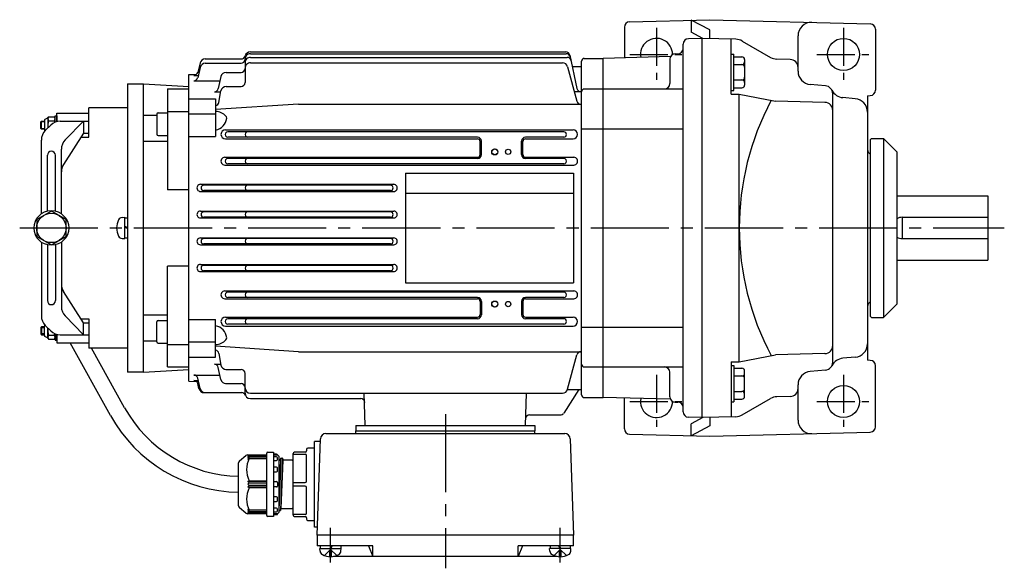
# Model space of a CAD drawing. Extents: x 88 to 730, y 183 to 637.
# Drawn here: x 88 to 456, y 431 to 637 of the extents above; entities that cross this region are included whole.
import ezdxf

# ---------------------------------------------------------------- set-up
doc = ezdxf.new("R2010")
doc.units = 0
doc.header["$LTSCALE"] = 3
doc.linetypes.add('GEN7', pattern=[14.25, 9.75, -1.5, 1.5, -1.5])
doc.linetypes.add('GEN7A', pattern=[7.375, 4.75, -0.875, 0.875, -0.875])
for name, color, linetype in [('AM_0', 7, 'CONTINUOUS'), ('AM_0N', 7, 'CONTINUOUS'), ('ﾁｭｳｼﾝｾﾝ', 1, 'GEN7'), ('ﾁｭｳｼﾝｾﾝ1', 1, 'GEN7A')]:
    doc.layers.add(name, color=color, linetype=linetype)

msp = doc.modelspace()

# ---------------------------------------------------------------- linework, layer by layer
at = {"layer": 'AM_0'}
for p, q in [((314, 634.11), (314, 622.66)), ((315.94, 636.11), (346, 636.9)), ((346, 633.04), (339, 636.71)), ((339, 636.71), (339, 632.2)), ((346, 636.9), (406.05, 635.32)), ((343.4, 629.89), (339, 632.2)), ((346, 629.82), (346, 633.04)), ((379, 617.62), (379, 630.9)), ((408, 633.32), (408, 610.47)), ((336, 490.03), (336, 627.77)), ((343, 629.9), (337.94, 629.76)), ((343, 629.9), (343, 487.9)), ((355.73, 629.56), (343, 629.9)), ((354, 608.96), (354, 629.61)), ((358.09, 628.9), (368.73, 622.79)), ((174, 624.82), (292.08, 624.82)), ((174, 624.15), (292.22, 624.15)), ((293.55, 623.63), (296.24, 611.12)), ((331.24, 623.06), (306, 622.4)), ((333, 624.11), (334, 624.11)), ((354, 623.98), (355, 623.98)), ((355, 610.43), (355, 623.98)), ((355, 622.98), (358, 622.98)), ((155.17, 620.69), (154.28, 617.16)), ((157.11, 622.2), (170.61, 622.2)), ((157.13, 620.57), (170.5, 620.57)), ((172, 620.79), (172, 613.39)), ((174, 622.79), (292.52, 622.79)), ((174, 620.76), (290.81, 620.76)), ((292.74, 619.28), (296.2, 606.36)), ((294.46, 619.4), (298, 619.4)), ((298, 496.4), (298, 621.4)), ((299, 622.4), (306, 622.4)), ((306, 495.4), (306, 622.4)), ((331, 622.11), (331, 612.94)), ((355, 620.09), (358, 620.09)), ((359, 621.98), (359, 612.43)), ((376.07, 621.99), (371.09, 622.12)), ((151, 616.33), (153.82, 616.4)), ((151, 501.47), (151, 616.33)), ((152.83, 616.02), (154.48, 616.02)), ((155.19, 619.03), (154.27, 615.16)), ((162.94, 615.59), (161.98, 611.12)), ((164.89, 617.17), (170.5, 617.17)), ((128, 612.9), (128, 504.9)), ((128, 612.9), (134, 612.9)), ((134, 504.9), (134, 612.9)), ((134, 612.9), (151, 611.9)), ((152.81, 614), (162.6, 614)), ((164.95, 611.89), (170.5, 611.89)), ((355, 614.32), (358, 614.32)), ((389.26, 612.14), (383.56, 612.63)), ((143, 610.96), (143, 573.24)), ((143, 610.96), (151, 610.96)), ((160.51, 609.94), (162.93, 609.94)), ((162.2, 605.89), (162.99, 610.24)), ((297.71, 609.94), (295.29, 609.94)), ((299, 610.94), (306, 610.94)), ((306, 610.94), (336, 610.94)), ((354, 610.43), (355, 610.43)), ((354, 608.96), (357, 608.96)), ((355, 611.43), (358, 611.43)), ((357, 508.83), (357, 608.96)), ((357, 608.96), (370.58, 606.41)), ((392, 508.65), (392, 609.15)), ((405, 608.44), (406.05, 608.47)), ((405, 608.44), (405, 509.35)), ((151, 607.25), (161, 607.25)), ((161, 607.25), (161, 593.21)), ((192, 605.25), (161, 603.22)), ((192, 605.25), (298, 605.25)), ((389.07, 605.92), (370.58, 606.41)), ((400.43, 607.3), (395.73, 607.71)), ((100.9, 599.78), (100.9, 600.9)), ((100.9, 600.9), (101.5, 600.9)), ((101.5, 598.9), (101.5, 601.9)), ((101.5, 601.9), (113.5, 601.9)), ((101.5, 600.9), (101.5, 598.72)), ((113.5, 592.9), (113.5, 603.9)), ((128, 603.9), (113.5, 603.9)), ((134, 601.17), (139, 601.17)), ((139, 601.54), (139, 594.04)), ((139.5, 602.04), (143, 602.04)), ((143, 602.49), (151, 602.49)), ((151, 601.59), (161, 601.59)), ((95.5, 598.6), (95.8, 598.9)), ((95.5, 596.2), (95.5, 598.6)), ((96.9, 598.6), (95.5, 598.6)), ((95.8, 595.9), (95.8, 598.9)), ((95.8, 598.9), (96.9, 598.9)), ((96, 598.9), (96.9, 598.9)), ((96.9, 599.17), (96.9, 595.62)), ((98.03, 600.07), (97.1, 599.53)), ((97.21, 595.36), (99.28, 597.43)), ((98.2, 599.78), (98.2, 596.35)), ((98.47, 600.57), (100.62, 600.57)), ((98.47, 598.98), (100.62, 598.98)), ((100.9, 599), (100.9, 599.78)), ((100.9, 598.51), (100.9, 599.78)), ((100.9, 598.9), (100.9, 599)), ((100.9, 598.9), (100.9, 599)), ((102.82, 598.9), (113.5, 598.9)), ((111.51, 598.9), (104.66, 591.85)), ((111.51, 598.9), (111.51, 594.4)), ((95.5, 596.2), (96.9, 596.2)), ((95.8, 595.9), (95.5, 596.2)), ((96.9, 595.9), (95.8, 595.9)), ((97.11, 595.26), (97.1, 595.27)), ((111.51, 594.4), (104.03, 582.62)), ((111.51, 594.4), (113.5, 594.4)), ((139.5, 593.54), (143, 593.54)), ((164.67, 595.63), (294.82, 595.63)), ((291.34, 594.9), (165.55, 594.9)), ((298, 596.05), (306, 596.05)), ((306, 596.05), (336, 596.05)), ((95.75, 564.21), (95.75, 591.83)), ((110.56, 592.9), (113.5, 592.9)), ((134, 591.43), (143, 591.43)), ((151, 593.21), (161, 593.21)), ((164.67, 592.27), (259.02, 592.27)), ((259, 592.9), (165.55, 592.9)), ((260.02, 586.4), (260.02, 591.26)), ((260.5, 586.4), (260.5, 591.4)), ((275.5, 586.4), (275.5, 591.4)), ((275.98, 586.4), (275.98, 591.26)), ((276.98, 592.27), (294.82, 592.27)), ((291.34, 592.9), (277, 592.9)), ((406.5, 592.4), (406, 591.9)), ((406, 591.9), (406, 525.9)), ((406.5, 592.4), (411, 592.4)), ((411, 592.4), (416, 587.4)), ((411, 592.4), (411, 525.4)), ((98, 565.22), (98, 586.11)), ((101, 565.22), (101, 586.11)), ((103.25, 564.21), (103.25, 588.37)), ((416, 587.4), (416, 530.4)), ((164.46, 585.39), (259, 585.39)), ((164.46, 582.47), (295.03, 582.47)), ((259, 584.9), (165.55, 584.9)), ((291.33, 582.9), (165.55, 582.9)), ((277, 585.39), (295.04, 585.39)), ((291.34, 584.9), (277, 584.9)), ((232, 579.4), (232, 538.4)), ((232, 579.4), (295, 579.4)), ((295, 579.4), (295, 538.4)), ((155.33, 575.25), (227.67, 575.25)), ((151, 573.24), (143, 573.24)), ((155.33, 572.58), (227.65, 572.58)), ((226.43, 574.9), (156.55, 574.9)), ((226.43, 572.9), (156.55, 572.9)), ((232, 571.9), (295, 571.9)), ((416, 570.9), (450, 570.9)), ((450, 570.9), (450, 546.9)), ((99.5, 565.25), (94, 562.07)), ((105, 562.07), (99.5, 565.25)), ((155.27, 565.18), (227.73, 565.18)), ((226.44, 564.9), (156.55, 564.9)), ((94, 562.07), (94, 555.72)), ((105, 555.72), (105, 562.07)), ((125.94, 562.8), (127, 562.9)), ((127, 554.9), (127, 562.9)), ((127, 555.1), (127, 562.7)), ((127, 562.7), (128, 562.7)), ((155.27, 562.64), (227.73, 562.64)), ((226.44, 562.9), (156.55, 562.9)), ((418, 562.9), (450, 562.9)), ((418, 562.9), (418, 554.9)), ((128, 559.1), (127, 559.46)), ((128, 558.7), (127, 559.06)), ((94, 555.72), (99.5, 552.55)), ((95.75, 553.59), (95.75, 525.97)), ((99.5, 552.55), (105, 555.72)), ((103.25, 553.59), (103.25, 529.43)), ((125.94, 554.99), (127, 554.9)), ((128, 555.1), (127, 555.1)), ((155.27, 555.17), (227.73, 555.17)), ((226.44, 554.9), (156.55, 554.9)), ((226.44, 552.9), (156.55, 552.9)), ((418, 554.9), (450, 554.9)), ((98, 552.57), (98, 531.68)), ((101, 552.57), (101, 531.68)), ((155.27, 552.63), (227.73, 552.63)), ((416, 546.9), (450, 546.9)), ((143, 506.84), (143, 544.56)), ((151, 544.56), (143, 544.56)), ((155.33, 545.22), (227.67, 545.22)), ((155.33, 542.56), (227.67, 542.56)), ((226.44, 544.9), (156.55, 544.9)), ((226.44, 542.9), (156.55, 542.9)), ((232, 538.4), (295, 538.4)), ((111.51, 523.4), (104.03, 535.17)), ((164.46, 535.34), (295.03, 535.34)), ((291.33, 534.9), (165.53, 534.9)), ((164.46, 532.42), (259, 532.42)), ((259, 532.9), (165.53, 532.9)), ((260.02, 531.4), (260.02, 526.54)), ((260.5, 531.4), (260.5, 526.4)), ((275.5, 531.4), (275.5, 526.4)), ((275.98, 531.4), (275.98, 526.54)), ((291.33, 532.9), (277, 532.9)), ((277, 532.42), (295.03, 532.42)), ((411, 525.4), (416, 530.4)), ((111.51, 518.9), (104.66, 525.94)), ((110.56, 524.9), (113.5, 524.9)), ((111.51, 523.4), (113.5, 523.4)), ((111.51, 518.9), (111.51, 523.4)), ((113.5, 524.9), (113.5, 513.9)), ((134, 526.36), (143, 526.36)), ((139, 516.26), (139, 523.76)), ((139.5, 524.26), (143, 524.26)), ((151, 524.6), (161, 524.6)), ((161, 510.55), (161, 524.6)), ((164.67, 525.54), (259.02, 525.54)), ((259, 524.9), (165.53, 524.9)), ((276.98, 525.54), (294.82, 525.54)), ((291.34, 524.9), (277, 524.9)), ((406, 525.9), (406.5, 525.4)), ((406.5, 525.4), (411, 525.4)), ((95.8, 521.9), (95.5, 521.6)), ((95.5, 521.6), (96.9, 521.6)), ((95.5, 521.6), (95.5, 519.2)), ((95.8, 521.9), (95.8, 518.9)), ((96.9, 521.9), (95.8, 521.9)), ((96.9, 518.62), (96.9, 522.17)), ((97.11, 522.53), (97.1, 522.53)), ((97.21, 522.43), (99.28, 520.36)), ((98.2, 518.02), (98.2, 521.45)), ((164.67, 522.18), (247, 522.18)), ((247, 522.9), (165.53, 522.9)), ((291.34, 522.9), (247, 522.9)), ((247, 522.18), (294.82, 522.18)), ((298, 521.75), (306, 521.75)), ((306, 521.75), (336, 521.75)), ((95.5, 519.2), (95.8, 518.9)), ((96.9, 519.2), (95.5, 519.2)), ((95.8, 518.9), (96.9, 518.9)), ((96, 518.9), (96.9, 518.9)), ((98.03, 517.73), (97.1, 518.27)), ((98.47, 518.81), (100.62, 518.81)), ((98.47, 517.22), (100.62, 517.22)), ((100.9, 519.28), (100.9, 518.02)), ((100.9, 518.9), (100.9, 518.8)), ((100.9, 518.9), (100.9, 518.8)), ((100.9, 518.8), (100.9, 518.02)), ((100.9, 518.02), (100.9, 516.9)), ((100.9, 516.9), (101.5, 516.9)), ((101.5, 516.9), (101.5, 519.07)), ((101.5, 518.9), (101.5, 515.9)), ((102.82, 518.9), (113.5, 518.9)), ((134, 516.62), (139, 516.62)), ((151, 516.21), (161, 516.21)), ((101.5, 515.9), (113.5, 515.9)), ((121.62, 488.68), (106.49, 515.9)), ((128, 513.9), (113.5, 513.9)), ((126.87, 491.6), (114.47, 513.9)), ((139.5, 515.76), (143, 515.76)), ((143, 515.3), (151, 515.3)), ((192, 512.55), (161, 514.58)), ((192, 512.55), (298, 512.55)), ((151, 510.55), (161, 510.55)), ((162.2, 511.9), (162.99, 507.56)), ((292.74, 498.53), (296.2, 511.44)), ((354, 508.83), (354, 488.18)), ((354, 508.83), (357, 508.83)), ((357, 508.83), (370.58, 511.39)), ((389.07, 511.87), (370.58, 511.39)), ((400.43, 510.5), (395.73, 510.09)), ((406.05, 509.32), (405, 509.35)), ((134, 504.9), (151, 505.9)), ((143, 506.84), (151, 506.84)), ((160.51, 507.86), (162.93, 507.86)), ((162.94, 502.21), (161.98, 506.68)), ((164.76, 505.92), (170.5, 505.92)), ((299, 506.86), (306, 506.86)), ((306, 506.86), (336, 506.86)), ((354, 507.36), (355, 507.36)), ((355, 507.36), (355, 493.81)), ((355, 506.36), (358, 506.36)), ((359, 495.81), (359, 505.36)), ((389.26, 505.66), (383.56, 505.16)), ((408, 484.47), (408, 507.32)), ((134, 504.9), (128, 504.9)), ((151, 501.47), (153.82, 501.41)), ((152.81, 503.8), (162.6, 503.8)), ((152.83, 501.78), (154.48, 501.78)), ((155.19, 498.77), (154.27, 502.65)), ((172, 497.01), (172, 504.42)), ((331, 495.69), (331, 504.86)), ((355, 503.47), (358, 503.47)), ((154.76, 498.74), (154.28, 500.65)), ((164.69, 500.64), (170.5, 500.64)), ((297, 498.4), (291.27, 489.58)), ((292.71, 498.4), (298, 498.4)), ((355, 497.7), (358, 497.7)), ((379, 486.89), (379, 500.18)), ((156.7, 497.23), (170.74, 497.23)), ((174, 497.04), (290.81, 497.04)), ((174, 495.01), (215.32, 495.01)), ((216.97, 484.9), (216.65, 497.04)), ((277.02, 484.9), (277.34, 497.04)), ((299, 495.4), (306, 495.4)), ((331.24, 494.74), (306, 495.4)), ((314, 483.68), (314, 495.13)), ((355, 494.81), (358, 494.81)), ((358.09, 488.89), (368.73, 495.01)), ((376.07, 495.8), (371.09, 495.67)), ((333, 493.69), (334, 493.69)), ((354, 493.81), (355, 493.81)), ((278.51, 488.9), (290.01, 488.9)), ((343, 487.9), (337.94, 488.03)), ((343.4, 487.91), (339, 485.6)), ((355.73, 488.23), (343, 487.9)), ((346, 487.98), (346, 484.75)), ((213.5, 484.9), (280.5, 484.9)), ((213.5, 484.9), (213.5, 482.9)), ((213.5, 482.9), (280.5, 482.9)), ((213.5, 481.9), (213.5, 482.9)), ((280.5, 484.9), (280.5, 482.9)), ((280.5, 481.9), (280.5, 482.9)), ((339, 481.08), (339, 485.6)), ((346, 484.75), (339, 481.08)), ((199, 443.9), (200.25, 479.97)), ((202.25, 481.9), (291.74, 481.9)), ((293.74, 479.97), (295, 443.9)), ((315.94, 481.68), (346, 480.9)), ((346, 480.9), (406.05, 482.47)), ((195, 475.9), (195, 475.4)), ((198, 476.4), (195.5, 476.4)), ((200.22, 478.9), (198, 478.9)), ((198, 446.9), (198, 478.9)), ((169.96, 471.7), (172.32, 473.66)), ((172.96, 473.9), (179.8, 473.9)), ((173.6, 473.9), (173.1, 473.32)), ((173.6, 473.53), (173.1, 472.86)), ((173.1, 473.32), (173.6, 473.53)), ((173.6, 473.03), (173.1, 472.32)), ((173.1, 472.86), (173.6, 473.03)), ((173.1, 472.32), (173.6, 472.55)), ((180.1, 473.53), (173.6, 473.53)), ((180.1, 473.03), (173.6, 473.03)), ((173.6, 472.55), (180.1, 472.55)), ((180.1, 451.2), (180.1, 474.6)), ((180.4, 474.9), (182.6, 474.9)), ((182.6, 474.9), (182.6, 450.9)), ((183.82, 474.22), (182.6, 474.3)), ((182.6, 473.9), (184.1, 473.9)), ((183.8, 473.14), (182.6, 473.14)), ((182.6, 471.88), (183.8, 471.88)), ((184.1, 473.9), (184.1, 473.92)), ((184.1, 472.18), (184.1, 472.84)), ((184.6, 473.4), (184.6, 452.4)), ((184.6, 472.37), (184.68, 472.07)), ((184.6, 472.37), (184.68, 472.07)), ((185.25, 472), (184.6, 456.26)), ((185.44, 472.71), (184.7, 453.05)), ((184.77, 472), (185.2, 472)), ((184.77, 472), (185.17, 472)), ((185.2, 472), (185.25, 472.04)), ((185.99, 472.71), (185.25, 453.08)), ((185.25, 472.04), (185.43, 472.67)), ((185.27, 472.07), (185.43, 472.67)), ((186.2, 472), (185.45, 453.8)), ((185.52, 472.75), (185.92, 472.75)), ((185.52, 472.75), (185.92, 472.75)), ((186.02, 472.67), (186.18, 472.07)), ((186.02, 472.67), (186.18, 472.07)), ((189.5, 472), (186.27, 472)), ((190, 451.4), (190, 474.4)), ((190, 474.25), (194.5, 474.25)), ((194.5, 474.9), (190.5, 474.9)), ((195, 464.04), (195, 473.75)), ((169.6, 454.87), (169.6, 470.93)), ((183.8, 469.34), (182.6, 469.34)), ((184.1, 467.87), (184.1, 469.04)), ((182.6, 467.57), (183.8, 467.57)), ((173.1, 463.9), (173.6, 464.24)), ((180.1, 463.9), (173.1, 463.9)), ((173.6, 463.4), (173.1, 463.9)), ((173.1, 462.9), (173.6, 463.4)), ((173.6, 462.4), (173.1, 462.9)), ((173.1, 461.9), (173.6, 462.4)), ((173.1, 461.9), (180.1, 461.9)), ((173.6, 461.55), (173.1, 461.9)), ((173.6, 464.24), (180.1, 464.24)), ((173.6, 463.4), (180.1, 463.4)), ((180.1, 462.4), (173.6, 462.4)), ((180.1, 461.55), (173.6, 461.55)), ((182.6, 463.9), (183.8, 463.9)), ((183.8, 461.9), (182.6, 461.9)), ((184.1, 463.6), (184.1, 462.2)), ((190, 463.54), (194.5, 463.54)), ((194.5, 462.25), (190, 462.25)), ((195, 452.04), (195, 461.75)), ((183.8, 458.22), (182.6, 458.22)), ((184.1, 456.75), (184.1, 457.92)), ((172.32, 452.13), (169.96, 454.1)), ((173.1, 453.48), (173.6, 452.76)), ((173.6, 453.24), (173.1, 453.48)), ((182.6, 456.45), (183.8, 456.45)), ((183.8, 453.91), (182.6, 453.91)), ((184.1, 452.95), (184.1, 453.61)), ((184.6, 453.42), (184.68, 453.12)), ((185.27, 453.12), (185.43, 453.72)), ((185.43, 453.72), (185.45, 453.8)), ((185.45, 453.8), (185.52, 453.8)), ((185.52, 453.8), (186, 453.8)), ((186, 453.8), (189.5, 453.8)), ((179.8, 451.9), (172.96, 451.9)), ((173.1, 452.94), (173.6, 452.26)), ((173.6, 452.76), (173.1, 452.94)), ((173.1, 452.48), (173.6, 451.9)), ((173.6, 452.26), (173.1, 452.48)), ((180.1, 453.24), (173.6, 453.24)), ((173.6, 452.76), (180.1, 452.76)), ((173.6, 452.26), (180.1, 452.26)), ((182.6, 450.9), (180.4, 450.9)), ((182.6, 452.65), (183.8, 452.65)), ((184.1, 451.9), (182.6, 451.9)), ((182.6, 451.5), (183.82, 451.58)), ((183.82, 451.58), (184.1, 451.6)), ((184.1, 451.88), (184.1, 451.9)), ((184.1, 451.6), (184.1, 451.88)), ((184.68, 453.12), (184.7, 453.05)), ((184.7, 453.05), (184.77, 453.05)), ((184.77, 453.05), (185.17, 453.05)), ((185.17, 453.05), (185.25, 453.05)), ((185.25, 453.05), (185.27, 453.12)), ((194.5, 451.54), (190, 451.54)), ((190.5, 450.9), (194.5, 450.9)), ((195, 450.4), (195, 449.9)), ((195.5, 449.4), (198, 449.4)), ((199.1, 446.9), (198, 446.9)), ((295, 443.9), (199, 443.9)), ((199, 443.9), (199, 439.9)), ((295, 439.9), (295, 443.9)), ((219.81, 439.9), (199, 439.9)), ((200.09, 437.84), (200, 438.9)), ((207.9, 437.84), (208, 438.9)), ((218.15, 439.9), (219.81, 435.9)), ((219.81, 435.9), (219.81, 439.9)), ((295, 439.9), (274.18, 439.9)), ((274.18, 435.9), (274.18, 439.9)), ((275.84, 439.9), (274.18, 435.9)), ((286.09, 437.84), (286, 438.9)), ((293.9, 437.84), (294, 438.9)), ((201.7, 436.22), (204, 438.51)), ((204.31, 438.2), (203.68, 438.2)), ((203.68, 435.8), (203.68, 438.2)), ((206.3, 436.22), (204, 438.51)), ((204.31, 435.8), (204.31, 438.2)), ((288.86, 435.9), (205.13, 435.9)), ((287.7, 436.22), (290, 438.51)), ((289.68, 438.2), (290.31, 438.2)), ((289.68, 435.8), (289.68, 438.2)), ((292.3, 436.22), (290, 438.51)), ((290.31, 435.8), (290.31, 438.2))]:
    msp.add_line(p, q, dxfattribs=at)
for centre, radius in [((396, 623.9), 6), ((265.5, 587.4), 1.15), ((265.5, 587.4), 1.1), ((270.5, 587.4), 1), ((99.5, 558.9), 6.5), ((99.5, 558.9), 5.5), ((265.5, 530.4), 1.15), ((265.5, 530.4), 1.1), ((270.5, 530.4), 1), ((396, 493.9), 6)]:
    msp.add_circle(centre, radius, dxfattribs=at)
for centre, radius, start, end in [((316, 634.11), 2, 91.5, 180), ((384, 630.9), 5, 88.5, 180), ((406, 633.32), 2, 0, 88.5), ((326, 623.9), 6, 359.4575, 190.8612), ((338, 627.77), 2, 91.5, 180), ((355.6, 624.56), 5, 60.113, 88.5), ((170.6, 623.7), 1.51, 270.1942, 345.1718), ((173.99, 622.15), 2, 89.8991, 180.1008), ((173.99, 622.82), 2, 89.8215, 165.6006), ((292.08, 623.32), 1.5, 12.1298, 90), ((292.22, 622.65), 1.5, 12.1298, 90), ((333, 622.11), 2, 90, 180), ((334, 626.11), 2, 270, 0), ((358, 621.98), 1, 0, 90), ((157.1, 620.2), 1.99, 89.852, 165.9389), ((157.13, 618.57), 1.99, 90.0077, 166.8784), ((170.49, 622.07), 1.51, 270.2634, 359.7366), ((173.99, 620.79), 1.99, 89.8311, 180.1689), ((173.99, 618.76), 1.99, 89.8073, 180.1927), ((290.8, 618.76), 2, 15.0508, 89.9844), ((292.52, 621.29), 1.5, 12.1298, 90), ((299, 621.4), 1, 89.9889, 180.0111), ((358, 621.09), 1, 270, 0), ((358, 619.09), 1, 0, 90), ((371.22, 627.12), 5, 240.113, 268.5), ((376, 618.99), 3, 0, 88.5), ((152.81, 617.52), 1.51, 270.3969, 345.9525), ((164.89, 615.17), 2, 89.8014, 167.9448), ((170.49, 618.67), 1.5, 270.1859, 359.8141), ((384, 617.62), 5, 180, 265), ((152.8, 615.5), 1.5, 270.1826, 346.7531), ((164.95, 609.89), 2, 90.1486, 170.0352), ((170.49, 613.39), 1.5, 270.1429, 359.8571), ((329, 612.94), 2, 270, 0), ((358, 615.32), 1, 270, 0), ((358, 613.32), 1, 0, 90), ((358, 612.43), 1, 270, 0), ((389, 609.15), 3, 0, 85), ((160.51, 611.44), 1.5, 269.9014, 347.6081), ((297.7, 611.44), 1.5, 192.3263, 270.1642), ((298.99, 609.94), 0.999, 89.9479, 180.0521), ((396.17, 612.69), 5, 206.2657, 265), ((406, 610.47), 2, 271.5, 0), ((160.73, 606.16), 1.5, 280.2479, 349.7626), ((297.65, 606.75), 1.5, 195.1365, 269.9941), ((458.48, 558.9), 101.49, 151.8933, 208.1067), ((389, 602.92), 3, 0, 88.5), ((400, 602.32), 5, 0, 85), ((139.5, 601.54), 0.5, 90, 180), ((160.62, 596.56), 6, 45.2256, 86.3808), ((164.14, 600.12), 1, 354.8039, 45.0473), ((97.31, 599.17), 0.413, 120, 180), ((97.62, 600.78), 0.826, 300, 331.7826), ((99.49, 599.78), 1.29, 142.1156, 217.8844), ((102.96, 597.4), 4.76, 160.5258, 191.5498), ((102.82, 593.9), 5, 90, 135), ((99.6, 599.78), 1.29, 0, 37.8844), ((99.6, 599.78), 1.29, 322.1156, 0), ((96.13, 597.4), 4.76, 12.9129, 19.4742), ((160.15, 600.49), 5.01, 279.711, 354.6789), ((100.75, 591.83), 5, 135, 180), ((97.31, 595.62), 0.413, 180, 240), ((139.5, 594.04), 0.5, 180, 270), ((164.67, 593.95), 1.68, 90, 270), ((165.54, 593.9), 1, 89.5895, 270.4105), ((172.99, 593.9), 1, 89.5875, 270.4125), ((291.34, 593.9), 1, 270, 90), ((294.82, 593.95), 1.68, 270, 90), ((108.25, 588.37), 5, 135.7876, 180), ((259, 591.4), 1.5, 0, 90), ((259.02, 591.26), 1, 0, 90), ((277, 591.4), 1.5, 90, 180), ((276.98, 591.26), 1, 90, 180), ((99.5, 586.11), 1.5, 0, 180), ((259, 586.4), 1.5, 270, 0), ((259, 586.4), 1.02, 270, 0), ((277, 586.4), 1.5, 180, 270), ((277, 586.4), 1.02, 180, 270), ((407, 588.28), 2, 180, 240), ((108.25, 579.94), 5, 147.5391, 180), ((164.45, 583.93), 1.46, 89.7752, 270.2247), ((165.54, 583.9), 1, 89.5895, 270.4105), ((172.99, 583.9), 1, 89.5875, 270.4125), ((291.34, 583.9), 1, 269.5895, 90.4105), ((295.04, 583.93), 1.46, 269.7752, 90.2247), ((155.32, 573.91), 1.34, 89.7304, 270.2696), ((227.66, 573.91), 1.34, 269.7304, 90.2696), ((156.55, 573.9), 1, 90, 270), ((172.99, 573.9), 1, 89.5875, 270.4125), ((226.43, 573.9), 1, 270, 90), ((155.26, 563.91), 1.27, 89.6293, 270.3707), ((156.55, 563.9), 1, 90, 270), ((172.99, 563.9), 1, 89.5875, 270.4125), ((226.43, 563.9), 1, 270, 90), ((227.72, 563.91), 1.27, 269.6293, 90.3707), ((130.4, 558.9), 6.5, 151.8273, 208.1727), ((126.08, 561.21), 1.6, 95, 151.8273), ((418, 558.9), 4, 90, 120.0009), ((126.08, 556.58), 1.6, 208.1727, 265), ((155.26, 553.9), 1.27, 89.6293, 270.3707), ((156.55, 553.9), 1, 90, 270), ((172.99, 553.9), 1, 89.5875, 270.4125), ((226.43, 553.9), 1, 270, 90), ((227.72, 553.9), 1.27, 269.6293, 90.3707), ((418, 558.9), 4, 239.9991, 270), ((155.32, 543.89), 1.33, 89.7294, 270.2706), ((156.55, 543.9), 1, 90, 270), ((172.99, 543.9), 1, 89.5875, 270.4125), ((226.43, 543.9), 1, 270, 90), ((227.66, 543.89), 1.33, 269.7294, 90.2706), ((108.25, 537.85), 5, 180, 212.4609), ((164.45, 533.87), 1.46, 89.7752, 270.2247), ((165.54, 533.9), 1, 89.5895, 270.4105), ((172.99, 533.9), 1, 89.5875, 270.4125), ((291.34, 533.9), 1, 269.5895, 90.4105), ((295.04, 533.87), 1.46, 269.7752, 90.2247), ((99.5, 531.68), 1.5, 180, 0), ((259, 531.4), 1.5, 0, 90), ((259, 531.4), 1.02, 0, 90), ((277, 531.4), 1.5, 90, 180), ((277, 531.4), 1.02, 90, 180), ((407, 529.51), 2, 120, 180), ((108.25, 529.43), 5, 180, 224.2124), ((100.75, 525.97), 5, 180, 225), ((139.5, 523.76), 0.5, 90, 180), ((164.67, 523.85), 1.68, 90, 270), ((165.54, 523.9), 1, 89.5895, 270.4105), ((172.99, 523.9), 1, 89.5875, 270.4125), ((259, 526.4), 1.5, 270, 0), ((259.02, 526.54), 1, 270, 0), ((277, 526.4), 1.5, 180, 270), ((276.98, 526.54), 1, 180, 270), ((291.34, 523.9), 1, 270, 90), ((294.82, 523.86), 1.68, 270, 90), ((97.31, 522.17), 0.413, 120, 180), ((102.96, 520.4), 4.76, 168.4502, 199.4742), ((102.82, 523.9), 5, 225, 270), ((160.16, 517.31), 5, 5.378, 80.3601), ((97.31, 518.62), 0.413, 180, 240), ((97.62, 517.01), 0.826, 28.2174, 60), ((99.49, 518.02), 1.29, 142.1156, 217.8844), ((96.13, 520.4), 4.76, 340.5258, 347.0871), ((99.6, 518.02), 1.29, 0, 37.8844), ((99.6, 518.02), 1.29, 322.1156, 0), ((139.5, 516.26), 0.5, 180, 270), ((160.62, 521.24), 6.01, 273.6297, 314.7639), ((164.14, 517.69), 1, 314.9812, 5.1676), ((160.73, 511.64), 1.5, 10.2374, 79.7521), ((297.64, 511.05), 1.49, 89.7564, 165.1129), ((389, 514.87), 3, 271.5, 0), ((400, 515.48), 5, 275, 0), ((389, 508.65), 3, 275, 0), ((396.17, 505.11), 5, 95, 153.7343), ((406, 507.32), 2, 0, 88.5), ((160.51, 506.35), 1.5, 12.3919, 90.0986), ((164.95, 507.9), 2, 189.9648, 269.8514), ((170.49, 504.41), 1.5, 0.0756, 89.9244), ((298.99, 507.85), 0.992, 179.558, 270.442), ((329, 504.86), 2, 0, 90), ((358, 505.36), 1, 0, 90), ((384, 500.18), 5, 95, 180), ((152.81, 502.3), 1.5, 13.4244, 90.1226), ((152.82, 500.28), 1.5, 14.2297, 89.911), ((164.89, 502.62), 2, 192.0552, 270.1986), ((358, 504.47), 1, 270, 0), ((358, 502.47), 1, 0, 90), ((156.7, 499.23), 2, 194.1507, 270), ((157.13, 499.23), 2, 193.3096, 269.8043), ((170.49, 499.13), 1.5, 0.1191, 89.8809), ((174, 499.04), 2, 180.0011, 269.9989), ((290.8, 499.04), 2.01, 270.2493, 345.0884), ((358, 498.7), 1, 270, 0), ((358, 496.7), 1, 0, 90), ((376, 498.8), 3, 271.5, 0), ((170.74, 495.73), 1.5, 21.4617, 90), ((174, 497.01), 2, 180, 269.9739), ((215.32, 493.51), 1.5, 1.5, 90), ((298.99, 496.39), 0.993, 179.5973, 270.4027), ((326, 493.9), 6, 169.1388, 0.5426), ((333, 495.69), 2, 180, 270), ((358, 495.81), 1, 270, 0), ((371.22, 490.67), 5, 91.5, 119.887), ((170.57, 515.9), 50, 209.0739, 268.8863), ((334, 491.69), 2, 0, 90), ((170.57, 515.9), 56, 209.0739, 269.0056), ((278.51, 487.4), 1.5, 90, 178.5), ((290.01, 490.4), 1.5, 270, 327), ((338, 490.03), 2, 180, 268.5), ((355.6, 493.23), 5, 271.5, 299.887), ((384, 486.89), 5, 180, 271.5), ((316, 483.68), 2, 180, 268.5), ((406, 484.47), 2, 271.5, 0), ((202.25, 479.9), 2, 90, 178), ((291.74, 479.9), 2, 2, 90), ((195.5, 475.9), 0.5, 90, 180), ((172.96, 472.9), 1, 90, 129.8056), ((181.72, 468.4), 9.12, 152.9249, 207.0751), ((179.8, 474.2), 0.3, 270, 0), ((180.4, 474.6), 0.3, 90, 180), ((183.8, 472.84), 0.3, 0, 90), ((183.8, 472.18), 0.3, 270, 0), ((183.8, 473.92), 0.3, 0, 86.1859), ((184.1, 473.4), 0.5, 0, 90), ((184.77, 472.1), 0.1, 195.0002, 270), ((185.17, 472.1), 0.1, 270, 344.9998), ((185.52, 472.65), 0.1, 90, 164.9998), ((185.92, 472.65), 0.1, 15.0002, 90), ((186.27, 472.1), 0.1, 195.0002, 270), ((189.5, 472.5), 0.5, 270, 0), ((190.5, 474.4), 0.5, 90, 180), ((194.5, 475.4), 0.5, 270, 0), ((194.5, 473.75), 0.5, 0, 90), ((170.6, 470.93), 1, 129.8056, 180), ((183.8, 469.04), 0.3, 0, 90), ((183.8, 467.87), 0.3, 270, 0), ((181.72, 457.4), 9.12, 152.9249, 207.0751), ((183.8, 463.6), 0.3, 0, 90), ((183.8, 462.2), 0.3, 270, 0), ((194.5, 464.04), 0.5, 270, 0), ((194.5, 461.75), 0.5, 0, 90), ((183.8, 457.92), 0.3, 0, 90), ((170.6, 454.87), 1, 180, 230.1944), ((183.8, 456.75), 0.3, 270, 0), ((183.8, 453.61), 0.3, 0, 90), ((185.52, 453.7), 0.1, 90, 164.9998), ((189.5, 453.3), 0.5, 0, 90), ((172.96, 452.9), 1, 230.1944, 270), ((179.8, 451.6), 0.3, 0, 90), ((180.4, 451.2), 0.3, 180, 270), ((183.8, 452.95), 0.3, 270, 0), ((183.8, 451.88), 0.3, 273.8141, 0), ((184.1, 452.4), 0.5, 270, 0), ((184.77, 453.15), 0.1, 195.0002, 270), ((185.17, 453.15), 0.1, 270, 344.9998), ((190.5, 451.4), 0.5, 180, 270), ((194.5, 452.04), 0.5, 270, 0), ((194.5, 450.4), 0.5, 0, 90), ((195.5, 449.9), 0.5, 180, 270), ((201.68, 437.98), 1.6, 185, 241.8273), ((204, 442.3), 6.5, 241.8273, 298.1727), ((206.31, 437.98), 1.6, 298.1727, 355), ((287.68, 437.98), 1.6, 185, 241.8273), ((290, 442.3), 6.5, 241.8273, 298.1727), ((292.31, 437.98), 1.6, 298.1727, 355)]:
    msp.add_arc(centre, radius, start, end, dxfattribs=at)
at = {"layer": 'AM_0N'}
for p, q in [((200, 438.9), (208, 438.9)), ((200.2, 438.9), (200.2, 439.9)), ((203.8, 438.9), (204.16, 439.9)), ((204.2, 438.9), (204.56, 439.9)), ((207.8, 439.9), (207.8, 438.9)), ((294, 438.9), (286, 438.9)), ((286.2, 439.9), (286.2, 438.9)), ((289.8, 438.9), (289.43, 439.9)), ((290.2, 438.9), (289.83, 439.9)), ((293.8, 438.9), (293.8, 439.9))]:
    msp.add_line(p, q, dxfattribs=at)
at = {"layer": 'ﾁｭｳｼﾝｾﾝ'}
for p, q in [((87.64, 558.9), (456.22, 558.9)), ((247, 489.19), (247, 431.45))]:
    msp.add_line(p, q, dxfattribs=at)
at = {"layer": 'ﾁｭｳｼﾝｾﾝ1'}
for p, q in [((326, 633.9), (326, 613.9)), ((396, 633.9), (396, 613.9)), ((316, 623.9), (336, 623.9)), ((386, 623.9), (406, 623.9)), ((326, 503.9), (326, 483.9)), ((396, 503.9), (396, 483.9)), ((316, 493.9), (336, 493.9)), ((386, 493.9), (406, 493.9)), ((204, 433.63), (204, 446.63)), ((290, 433.63), (290, 446.63))]:
    msp.add_line(p, q, dxfattribs=at)

doc.saveas('drawing.dxf')
